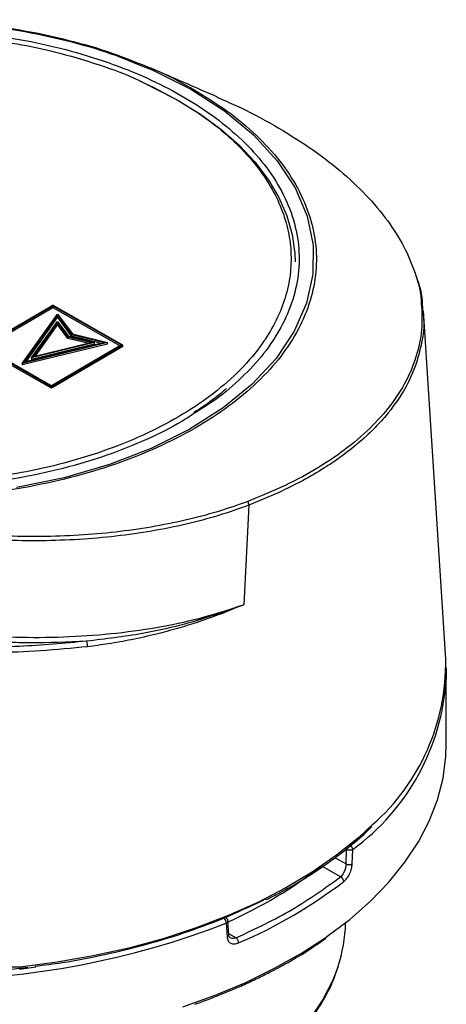
# Model space of a CAD drawing. Units: millimetres. Extents: x 10 to 416, y 10 to 287.
# Drawn here: x 219 to 241, y 155 to 204 of the extents above; entities that cross this region are included whole.
import ezdxf

# ---------------------------------------------------------------- set-up
doc = ezdxf.new("R2010")
doc.units = ezdxf.units.MM

msp = doc.modelspace()

# ---------------------------------------------------------------- linework, layer by layer
at = {"color": 8, "linetype": 'Continuous', "lineweight": 25}
for p, q in [((225.604, 200.98), (227.194, 200.178)), ((235.124, 162.486), (235.671, 162.174)), ((235.399, 161.537), (234.507, 162.046)), ((229.842, 158.723), (230.216, 158.51))]:
    msp.add_line(p, q, dxfattribs=at)
at = {"color": 7, "linetype": 'Continuous', "lineweight": 25}
for p, q in [((217.565, 187.863), (221.108, 189.932)), ((217.64, 187.863), (221.115, 189.892)), ((217.711, 187.823), (221.115, 189.811)), ((224.588, 187.946), (221.108, 189.932)), ((221.115, 189.892), (224.524, 187.947)), ((221.115, 189.892), (221.115, 189.811)), ((221.115, 189.811), (224.454, 187.906)), ((219.599, 187.036), (221.338, 189.484)), ((219.697, 187.093), (221.347, 189.427)), ((221.347, 189.345), (219.766, 187.11)), ((221.338, 189.484), (222.086, 188.494)), ((221.347, 189.427), (222.046, 188.471)), ((221.347, 189.345), (221.347, 189.427)), ((222.046, 188.389), (221.347, 189.345)), ((240.618, 172.348), (239.507, 189.644)), ((220.057, 187.304), (221.34, 189.118)), ((220.149, 187.358), (221.346, 189.053)), ((221.346, 188.972), (220.219, 187.375)), ((221.34, 189.118), (221.897, 188.384)), ((221.346, 189.053), (221.853, 188.358)), ((221.346, 188.972), (221.346, 189.053)), ((221.853, 188.277), (221.346, 188.972)), ((221.853, 188.358), (223.072, 188.068)), ((221.853, 188.277), (221.853, 188.358)), ((222.903, 188.027), (221.853, 188.277)), ((221.897, 188.384), (223.188, 188.07)), ((222.046, 188.471), (223.703, 188.07)), ((222.046, 188.389), (222.046, 188.471)), ((223.535, 188.029), (222.046, 188.389)), ((222.086, 188.494), (223.824, 188.066)), ((221.046, 185.877), (217.565, 187.863)), ((221.046, 185.796), (217.565, 187.782)), ((221.05, 185.918), (217.64, 187.863)), ((223.824, 188.066), (219.599, 187.036)), ((223.824, 187.984), (219.599, 186.955)), ((223.703, 188.07), (219.697, 187.093)), ((223.188, 188.07), (220.057, 187.304)), ((223.188, 187.988), (220.057, 187.222)), ((223.072, 188.068), (220.149, 187.358)), ((224.588, 187.946), (221.046, 185.877)), ((224.588, 187.865), (221.046, 185.796)), ((224.524, 187.947), (221.05, 185.918)), ((223.188, 187.988), (223.188, 188.07)), ((223.824, 187.984), (223.824, 188.066)), ((224.588, 187.865), (224.588, 187.946)), ((220.057, 187.304), (220.057, 187.222)), ((219.599, 187.036), (219.599, 186.955)), ((221.046, 185.796), (221.046, 185.877)), ((232.27, 180.591), (230.845, 179.994)), ((230.845, 179.994), (230.594, 175.049)), ((240.635, 171.909), (240.646, 171.357)), ((240.647, 168.109), (240.647, 171.456)), ((235.671, 162.174), (235.697, 162.887)), ((235.976, 162.181), (236.002, 162.895)), ((236.002, 162.895), (235.98, 162.881)), ((229.751, 159.243), (229.725, 159.229)), ((229.725, 159.229), (229.762, 158.552)), ((229.846, 158.657), (229.809, 159.334)), ((219.471, 156.958), (220.272, 157.069))]:
    msp.add_line(p, q, dxfattribs=at)
at = {"color": 8, "linetype": 'Continuous', "lineweight": 25, "flags": 128}
for points in [[(225.318, 201.896), (226.08, 201.598), (227.964, 200.65), (229.641, 199.571), (231.08, 198.378), (232.251, 197.099), (233.138, 195.752), (233.737, 194.346), (234.035, 192.912), (234.027, 191.467), (233.713, 190.032), (233.1, 188.633), (232.194, 187.282), (231.011, 186.009), (229.573, 184.831), (227.886, 183.756), (225.991, 182.812), (223.919, 182.011), (221.677, 181.357), (219.318, 180.869)], [(236.991, 164.129), (236.298, 163.493), (235.2, 162.609), (233.993, 161.774), (232.686, 160.991), (231.283, 160.265), (229.793, 159.6), (228.224, 158.999), (226.583, 158.465), (224.88, 158), (223.123, 157.609), (221.321, 157.292), (219.484, 157.051)], [(235.697, 162.887), (235.701, 162.92), (235.705, 162.938)], [(227.574, 155.086), (229.168, 155.658), (230.687, 156.296), (232.121, 156.995), (233.465, 157.752), (234.711, 158.563), (234.723, 158.572)], [(235.258, 157.05), (235.006, 156.4), (234.513, 155.441), (233.884, 154.509), (233.124, 153.61), (232.238, 152.75), (231.232, 151.935), (230.114, 151.171), (228.89, 150.463), (227.569, 149.815), (226.16, 149.233), (224.673, 148.719), (223.117, 148.279)]]:
    msp.add_lwpolyline(points, dxfattribs=at)
at = {"color": 7, "linetype": 'Continuous', "lineweight": 25, "flags": 128}
for points in [[(225.663, 200.947), (226.122, 200.733), (227.334, 200.096), (228.45, 199.404), (229.462, 198.66), (230.362, 197.869), (231.144, 197.038), (231.803, 196.172), (232.334, 195.277), (232.734, 194.36), (232.999, 193.427), (233.127, 192.484), (233.14, 192.071)], [(234.723, 158.572), (235.852, 159.423), (236.882, 160.329), (237.796, 161.276), (238.59, 162.258), (239.259, 163.27), (239.8, 164.308), (240.209, 165.366), (240.485, 166.438), (240.627, 167.519), (240.647, 168.109)]]:
    msp.add_lwpolyline(points, dxfattribs=at)
at = {"color": 7, "linetype": 'Continuous', "lineweight": 25}
for centre, radius, start, end in [((230.527, 180.002), 0.318, 358.6172, 33.8417), ((222.337, 173.012), 0.501, 354.5786, 26.5536), ((229.899, 172.169), 10.721, 311.4148, 0.9546), ((235.734, 162.876), 0.268, 3.9329, 67.3335), ((220.634, 179.824), 22.485, 294.1603, 307.8993), ((235.287, 161.287), 0.274, 3.7157, 65.781), ((220.82, 180.547), 24.239, 293.1188, 307.454), ((229.361, 159.219), 0.365, 1.4801, 47.0392), ((214.628, 198.369), 41.951, 249.8941, 291.0928), ((228.367, 159.398), 7.281, 341.1796, 358.8977), ((229.985, 158.244), 0.352, 1.661, 48.9306)]:
    msp.add_arc(centre, radius, start, end, dxfattribs=at)
at = {"color": 8, "linetype": 'Continuous', "lineweight": 25}
for centre, radius, start, end in [((229.304, 172.076), 11.365, 306.1086, 356.3708), ((229.725, 158.667), 0.121, 287.7989, 355.0899), ((219.363, 157.022), 0.124, 328.092, 13.1874)]:
    msp.add_arc(centre, radius, start, end, dxfattribs=at)
at = {"color": 7, "linetype": 'Continuous', "lineweight": 25}
for points, knots in [([(206.921, 203.448), (206.972, 203.459), (207.803, 203.654), (209.51, 203.874), (212.001, 204.089), (214.529, 204.107), (217.038, 203.952), (219.5, 203.621), (221.869, 203.117), (224.07, 202.477), (225.386, 201.934), (226.014, 201.675)], [0, 0, 0, 0, 0.008147, 0.13381, 0.258783, 0.383578, 0.509376, 0.634179, 0.75925, 0.884985, 1, 1, 1, 1]), ([(206.964, 203.416), (207.007, 203.426), (207.826, 203.618), (209.516, 203.837), (211.99, 204.052), (214.501, 204.072), (216.994, 203.919), (219.441, 203.593), (221.791, 203.091), (223.769, 202.528), (224.885, 202.073), (225.318, 201.896)], [0, 0, 0, 0, 0.007331, 0.137696, 0.267803, 0.397257, 0.527531, 0.657808, 0.787322, 0.917421, 1, 1, 1, 1]), ([(201.589, 200.994), (202.243, 201.271), (203.57, 201.833), (205.624, 202.437), (207.62, 202.879), (209.525, 203.173), (211.484, 203.357), (213.48, 203.423), (215.477, 203.37), (217.44, 203.2), (219.349, 202.917), (221.36, 202.493), (223.4, 201.884), (224.874, 201.353), (225.542, 201.012), (225.604, 200.98)], [0, 0, 0, 0, 0.093849, 0.190325, 0.265764, 0.341183, 0.418227, 0.495251, 0.572296, 0.649319, 0.724758, 0.800177, 0.896671, 0.990516, 1, 1, 1, 1]), ([(229.285, 200.257), (228.746, 200.492), (227.666, 200.962), (226.556, 201.446), (226, 201.688)], [0, 0, 0, 0, 0.49984, 1, 1, 1, 1]), ([(228.077, 200.652), (228.656, 200.297), (229.815, 199.587), (231.246, 198.379), (232.427, 197.091), (233.32, 195.728), (233.918, 194.314), (234.215, 192.868), (234.202, 191.412), (233.881, 189.97), (233.257, 188.559), (232.342, 187.204), (231.144, 185.925), (229.684, 184.74), (227.987, 183.667), (226.074, 182.722), (223.975, 181.917), (221.724, 181.266), (219.352, 180.777), (216.894, 180.458), (214.388, 180.311), (211.868, 180.339), (209.369, 180.542), (206.927, 180.917), (204.56, 181.442), (203.11, 181.915), (202.383, 182.153)], [0, 0, 0, 0, 0.041854, 0.083735, 0.125375, 0.166865, 0.208693, 0.250239, 0.291787, 0.333609, 0.375085, 0.416709, 0.458459, 0.499899, 0.5416, 0.583217, 0.624637, 0.666395, 0.707872, 0.749335, 0.791094, 0.832516, 0.874115, 0.915975, 0.95789, 1, 1, 1, 1]), ([(227.194, 200.178), (227.734, 199.847), (228.83, 199.176), (230.206, 198.013), (231.27, 196.836), (232.031, 195.681), (232.542, 194.582), (232.86, 193.451), (232.974, 192.299), (232.883, 191.146), (232.588, 190.013), (232.099, 188.91), (231.36, 187.751), (230.324, 186.565), (228.959, 185.4), (227.387, 184.363), (225.607, 183.443), (223.606, 182.641), (221.563, 182.03), (219.564, 181.59), (217.66, 181.295), (215.701, 181.111), (213.705, 181.045), (211.708, 181.098), (209.745, 181.268), (207.835, 181.551), (205.827, 181.976), (203.775, 182.577), (201.746, 183.358), (200.57, 183.983), (199.991, 184.29)], [0, 0, 0, 0, 0.038817, 0.078837, 0.119976, 0.152144, 0.184303, 0.217156, 0.25, 0.282853, 0.315697, 0.347865, 0.380024, 0.42117, 0.461189, 0.5, 0.538819, 0.578837, 0.619976, 0.652144, 0.684303, 0.717156, 0.75, 0.782853, 0.815697, 0.847865, 0.880024, 0.92117, 0.961187, 1, 1, 1, 1]), ([(229.247, 200.252), (229.57, 200.117), (230.594, 199.687), (231.497, 199.187), (232.115, 198.845)], [0, 0, 0, 0, 0.31584, 1, 1, 1, 1]), ([(232.115, 198.845), (232.706, 198.488), (233.885, 197.778), (235.395, 196.617), (236.698, 195.4), (237.759, 194.133), (238.583, 192.831), (239.118, 191.51), (239.383, 190.615), (239.395, 190.168), (239.395, 190.161)], [0, 0, 0, 0, 0.143263, 0.285332, 0.427429, 0.570704, 0.712998, 0.854952, 0.998035, 1, 1, 1, 1]), ([(239.112, 191.431), (239.176, 191.277), (239.427, 190.681), (239.45, 190.084), (239.467, 189.64)], [0, 0, 0, 0, 0.257872, 1, 1, 1, 1]), ([(229.733, 185.787), (229.548, 185.626), (229.065, 185.203), (228.48, 184.824), (228.118, 184.59)], [0, 0, 0, 0, 0.3820384, 1, 1, 1, 1]), ([(228.207, 184.595), (227.979, 184.443), (227.241, 183.953), (225.772, 183.233), (223.806, 182.442), (221.626, 181.787), (219.283, 181.285), (216.833, 180.957), (214.331, 180.811), (211.833, 180.85), (209.402, 181.061), (207.103, 181.449), (205.553, 181.785), (204.813, 182.027), (204.748, 182.048)], [0, 0, 0, 0, 0.0406915, 0.1314312, 0.2243945, 0.3206712, 0.4179334, 0.5159847, 0.6140183, 0.7112801, 0.807575, 0.90052, 0.9912645, 1, 1, 1, 1]), ([(230.845, 179.994), (230.349, 179.816), (229.361, 179.462), (227.743, 179.036), (226.041, 178.69), (224.261, 178.437), (222.423, 178.276), (220.546, 178.211), (218.636, 178.235), (217.355, 178.332), (216.713, 178.381)], [0, 0, 0, 0, 0.125246, 0.249618, 0.374241, 0.499844, 0.624555, 0.748904, 0.87405, 1, 1, 1, 1]), ([(230.791, 180.179), (230.298, 180.003), (229.314, 179.653), (227.703, 179.232), (226.01, 178.892), (224.239, 178.642), (222.411, 178.484), (220.544, 178.42), (218.645, 178.444), (217.371, 178.538), (216.731, 178.586)], [0, 0, 0, 0, 0.125269, 0.249652, 0.374275, 0.499871, 0.624568, 0.748903, 0.874042, 1, 1, 1, 1]), ([(222.836, 172.964), (222.064, 172.887), (220.553, 172.735), (218.267, 172.657), (216.168, 172.678), (214.249, 172.777), (212.5, 172.932), (210.793, 173.144), (208.904, 173.447), (206.846, 173.867), (204.651, 174.433), (202.224, 175.202), (199.629, 176.211), (197.939, 177.111), (197.099, 177.557)], [0, 0, 0, 0, 0.087362, 0.170966, 0.25082, 0.315063, 0.378098, 0.439928, 0.500557, 0.585702, 0.670078, 0.753696, 0.877669, 1, 1, 1, 1]), ([(217.141, 173.559), (217.949, 173.508), (219.559, 173.405), (221.955, 173.442), (224.293, 173.618), (226.535, 173.948), (228.667, 174.413), (229.95, 174.837), (230.594, 175.049)], [0, 0, 0, 0, 0.1669169, 0.3326274, 0.4995146, 0.6665782, 0.8326442, 1, 1, 1, 1]), ([(230.594, 175.049), (229.802, 174.764), (228.221, 174.195), (225.586, 173.572), (223.717, 173.348), (222.785, 173.236)], [0, 0, 0, 0, 0.334257, 0.667785, 1, 1, 1, 1]), ([(230.594, 175.049), (230.176, 174.877), (229.409, 174.559), (228.298, 174.174), (227.271, 173.857), (226.202, 173.57), (225.057, 173.313), (223.914, 173.103), (223.18, 173.009), (222.836, 172.964)], [0, 0, 0, 0, 0.178604, 0.328477, 0.449624, 0.582856, 0.737782, 0.876822, 1, 1, 1, 1]), ([(231.709, 160.405), (231.943, 160.521), (232.498, 160.799), (233.238, 161.227), (233.884, 161.626), (234.459, 162.006), (235.107, 162.461), (235.923, 163.1), (236.567, 163.64), (236.893, 163.981), (236.945, 164.035)], [0, 0, 0, 0, 0.113087, 0.268204, 0.382282, 0.458758, 0.587087, 0.754398, 0.960701, 1, 1, 1, 1]), ([(235.98, 162.881), (235.968, 162.876), (235.946, 162.865), (235.906, 162.856), (235.865, 162.852), (235.812, 162.852), (235.751, 162.862), (235.715, 162.879), (235.697, 162.887)], [0, 0, 0, 0, 0.146272, 0.28652, 0.420742, 0.548943, 0.786289, 1, 1, 1, 1]), ([(235.671, 162.174), (235.666, 162.12), (235.659, 162.036), (235.624, 161.913), (235.585, 161.809), (235.536, 161.708), (235.471, 161.609), (235.425, 161.563), (235.399, 161.537)], [0, 0, 0, 0, 0.237284, 0.36534, 0.499555, 0.670039, 0.815183, 1, 1, 1, 1]), ([(235.56, 161.305), (235.613, 161.355), (235.719, 161.454), (235.853, 161.684), (235.95, 161.942), (235.967, 162.102), (235.976, 162.181)], [0, 0, 0, 0, 0.249993, 0.499905, 0.749882, 1, 1, 1, 1]), ([(235.671, 162.174), (235.689, 162.166), (235.717, 162.153), (235.765, 162.143), (235.808, 162.138), (235.855, 162.14), (235.901, 162.147), (235.944, 162.161), (235.965, 162.175), (235.976, 162.181)], [0, 0, 0, 0, 0.192548, 0.306829, 0.432575, 0.568181, 0.710727, 0.856182, 1, 1, 1, 1]), ([(220.243, 157.1), (220.689, 157.156), (221.861, 157.304), (223.719, 157.667), (225.826, 158.18), (227.882, 158.82), (229.874, 159.571), (231.097, 160.161), (231.712, 160.458)], [0, 0, 0, 0, 0.1052039, 0.2768182, 0.451798, 0.6323926, 0.8151918, 1, 1, 1, 1]), ([(229.807, 159.333), (229.805, 159.354), (229.8, 159.399), (229.763, 159.458), (229.726, 159.484), (229.708, 159.496)], [0, 0, 0, 0, 0.315759, 0.673561, 1, 1, 1, 1]), ([(228.166, 155.214), (228.2, 155.225), (228.653, 155.374), (229.412, 155.675), (230.378, 156.079), (231.147, 156.434), (231.887, 156.798), (232.749, 157.258), (233.725, 157.827), (234.364, 158.271), (234.673, 158.486)], [0, 0, 0, 0, 0.013518, 0.180585, 0.318345, 0.426793, 0.521112, 0.654872, 0.832755, 1, 1, 1, 1]), ([(229.762, 158.552), (229.774, 158.485), (229.799, 158.35), (229.936, 158.229), (230.122, 158.185), (230.265, 158.231), (230.337, 158.255)], [0, 0, 0, 0, 0.250105, 0.500085, 0.750002, 1, 1, 1, 1]), ([(229.914, 158.515), (229.895, 158.531), (229.855, 158.564), (229.849, 158.626), (229.846, 158.657)], [0, 0, 0, 0, 0.488148, 1, 1, 1, 1]), ([(219.484, 157.051), (219.259, 157.041), (218.919, 157.025), (218.553, 157.139), (218.369, 157.241), (218.3, 157.314), (218.267, 157.349)], [0, 0, 0, 0, 0.497094, 0.748647, 0.880293, 1, 1, 1, 1]), ([(223.036, 148.062), (223.355, 148.145), (224.086, 148.334), (225.19, 148.685), (226.351, 149.107), (227.472, 149.578), (228.545, 150.096), (229.563, 150.657), (230.52, 151.261), (231.411, 151.905), (232.229, 152.586), (232.971, 153.304), (233.632, 154.055), (234.21, 154.837), (234.693, 155.651), (235.038, 156.356), (235.179, 156.795), (235.228, 156.947)], [0, 0, 0, 0, 0.052066, 0.119313, 0.187335, 0.255956, 0.325045, 0.394512, 0.464297, 0.534366, 0.6047, 0.675311, 0.746231, 0.817523, 0.889281, 0.961645, 1, 1, 1, 1])]:
    msp.add_open_spline(points, degree=3, knots=knots, dxfattribs=at)
at = {"color": 8, "linetype": 'Continuous', "lineweight": 25}
for points, knots in [([(197.072, 185.989), (196.679, 186.362), (195.882, 187.118), (194.974, 188.359), (194.292, 189.686), (193.893, 191.085), (193.798, 192.527), (194.022, 193.973), (194.562, 195.391), (195.403, 196.75), (196.514, 198.015), (197.853, 199.164), (199.375, 200.183), (201.063, 201.078), (202.918, 201.856), (204.95, 202.515), (207.168, 203.044), (209.535, 203.422), (212.009, 203.628), (214.523, 203.652), (217.023, 203.492), (219.452, 203.152), (221.748, 202.648), (223.869, 202.001), (225.786, 201.234), (227.505, 200.36), (229.04, 199.377), (230.39, 198.28), (231.536, 197.063), (232.436, 195.744), (233.053, 194.345), (233.359, 192.904), (233.347, 191.453), (233.018, 190.022), (232.391, 188.651), (231.502, 187.364), (230.377, 186.187), (229.277, 185.26), (228.485, 184.767), (228.207, 184.595)], [0, 0, 0, 0, 0.025765, 0.052221, 0.079328, 0.1074, 0.13576, 0.16435, 0.192935, 0.221295, 0.249373, 0.276474, 0.302932, 0.328701, 0.354464, 0.380922, 0.408028, 0.436101, 0.464461, 0.493051, 0.521636, 0.549995, 0.578073, 0.605174, 0.631632, 0.657401, 0.683164, 0.709622, 0.736729, 0.764801, 0.793161, 0.821751, 0.850336, 0.878696, 0.906774, 0.933875, 0.960333, 0.986102, 1, 1, 1, 1]), ([(226.014, 201.675), (226.068, 201.654), (226.821, 201.362), (227.472, 200.994), (228.077, 200.652)], [0, 0, 0, 0, 0.071878, 1, 1, 1, 1]), ([(222.785, 173.236), (221.682, 173.134), (219.478, 172.929), (216.038, 172.935), (212.585, 173.172), (209.17, 173.656), (205.863, 174.375), (202.726, 175.313), (199.82, 176.454), (197.198, 177.776), (194.915, 179.253), (193.01, 180.857), (191.523, 182.558), (190.48, 184.321), (189.9, 186.116), (189.809, 187.903), (190.112, 189.514), (190.652, 190.479), (190.883, 190.891)], [0, 0, 0, 0, 0.063662, 0.127277, 0.190844, 0.254365, 0.317842, 0.381283, 0.444698, 0.508101, 0.571503, 0.634919, 0.69836, 0.761837, 0.825357, 0.888925, 0.95254, 1, 1, 1, 1]), ([(239.395, 190.161), (239.425, 189.726), (239.485, 188.852), (239.244, 187.56), (238.759, 186.297), (238.013, 185.082), (237.022, 183.93), (235.796, 182.85), (234.339, 181.857), (232.684, 180.949), (231.423, 180.436), (230.791, 180.179)], [0, 0, 0, 0, 0.1097653, 0.2205108, 0.3318846, 0.4434779, 0.5542274, 0.6652895, 0.7771302, 0.8883844, 1, 1, 1, 1]), ([(239.467, 189.64), (239.488, 189.504), (239.572, 188.977), (239.439, 188.051), (239.133, 186.852), (238.544, 185.631), (237.81, 184.596), (237.024, 183.74), (236.267, 183.043), (235.474, 182.426), (234.605, 181.838), (233.601, 181.235), (232.748, 180.823), (232.27, 180.591)], [0, 0, 0, 0, 0.038673, 0.149668, 0.266723, 0.38983, 0.518979, 0.593417, 0.673442, 0.759047, 0.816907, 0.897234, 1, 1, 1, 1]), ([(200.318, 159.234), (201.022, 158.979), (202.441, 158.464), (204.743, 157.842), (207.177, 157.337), (209.729, 156.972), (212.364, 156.757), (215.031, 156.704), (217.549, 156.788), (219.146, 156.965), (219.868, 157.045)], [0, 0, 0, 0, 0.12182, 0.245842, 0.371932, 0.501003, 0.630951, 0.761601, 0.892228, 1, 1, 1, 1]), ([(229.808, 159.333), (229.808, 159.327), (229.809, 159.313), (229.799, 159.29), (229.781, 159.265), (229.762, 159.251), (229.751, 159.243)], [0, 0, 0, 0, 0.184658, 0.444763, 0.716545, 1, 1, 1, 1]), ([(230.216, 158.51), (230.177, 158.498), (230.106, 158.476), (230.008, 158.479), (229.944, 158.494), (229.917, 158.514), (229.914, 158.516)], [0, 0, 0, 0, 0.355311, 0.634368, 0.962218, 1, 1, 1, 1])]:
    msp.add_open_spline(points, degree=3, knots=knots, dxfattribs=at)
at = {"color": 7, "linetype": 'Continuous', "lineweight": 25}
for points in [[(222.785, 173.236), (221.851, 173.191), (219.984, 173.102), (218.074, 173.222), (217.119, 173.281)], [(230.216, 158.51), (231.174, 158.961), (233.09, 159.862), (234.629, 160.979), (235.399, 161.537)]]:
    msp.add_open_spline(points, degree=3, dxfattribs=at)

doc.saveas('drawing.dxf')
